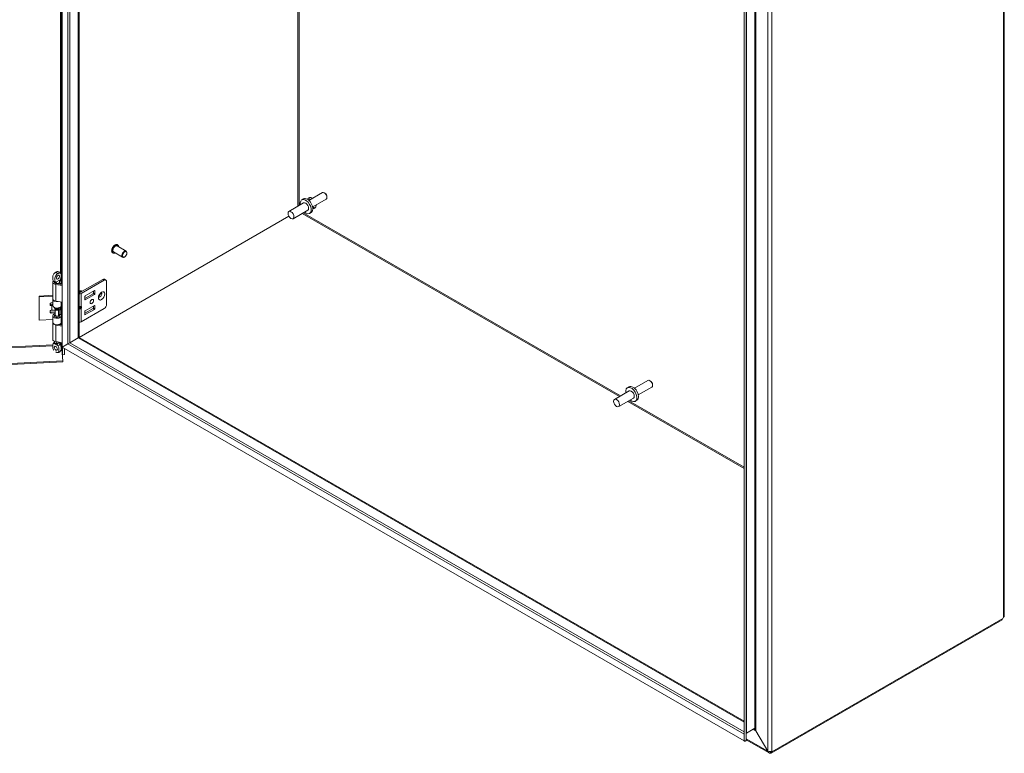
# Model space of a CAD drawing. Units: inches. Extents: x 7 to 234, y 8 to 149.
# Drawn here: x 211 to 234, y 115 to 132 of the extents above; entities that cross this region are included whole.
import ezdxf

# ---------------------------------------------------------------- set-up
doc = ezdxf.new("R2010")
doc.units = ezdxf.units.IN
doc.header["$LTSCALE"] = 14
doc.header["$MEASUREMENT"] = 0
doc.layers.add('Visible (ANSI)', color=7, linetype='Continuous', lineweight=5)
doc.layers.add('Visible Narrow (ANSI)', color=7, linetype='Continuous', lineweight=5)

msp = doc.modelspace()

# ---------------------------------------------------------------- linework, layer by layer
at = {"layer": 'Visible (ANSI)'}
for p, q in [((211.5381, 124.1847), (211.5381, 142.793)), ((211.9395, 124.4164), (211.9395, 142.555)), ((233.8021, 139.6114), (233.8021, 117.8359)), ((227.6536, 133.7567), (227.6536, 114.8804)), ((227.7022, 133.7567), (227.7022, 114.8804)), ((217.6884, 127.8394), (217.37, 127.6555)), ((217.7498, 127.8255), (217.7336, 127.8349)), ((217.7974, 127.7432), (217.7974, 127.7244)), ((217.2458, 127.5933), (216.8978, 127.3924)), ((217.2421, 127.6908), (217.2027, 127.668)), ((217.7787, 127.6831), (217.4602, 127.4992)), ((211.9395, 124.4166), (216.8976, 127.2791)), ((217.3443, 127.4228), (216.9962, 127.2219)), ((217.4269, 127.3708), (217.3874, 127.3481)), ((213.0512, 126.4532), (212.8369, 126.577)), ((212.8475, 126.6038), (212.8445, 126.6056)), ((212.7369, 126.4123), (212.7339, 126.414)), ((212.9692, 126.3112), (212.7549, 126.4349)), ((213.0682, 126.4073), (213.0682, 126.4157)), ((213.0175, 126.3194), (213.0102, 126.3152)), ((211.3162, 125.3303), (211.3162, 125.7226)), ((211.3573, 125.713), (211.3573, 125.7226)), ((211.5381, 125.6413), (211.3877, 125.6672)), ((211.3988, 125.6886), (211.5381, 125.6646)), ((211.4597, 125.6781), (211.4597, 125.6975)), ((211.4871, 125.6817), (211.4597, 125.6975)), ((211.4754, 125.713), (211.4754, 125.7226)), ((211.4871, 125.6734), (211.4871, 125.6817)), ((211.5165, 125.6684), (211.5165, 125.7226)), ((212.4977, 125.7854), (211.9578, 125.4737)), ((211.9907, 125.4547), (212.5306, 125.7664)), ((212.5387, 125.7895), (212.5716, 125.7705)), ((212.5886, 125.7329), (212.5886, 125.1971)), ((210.9934, 125.3947), (211.3162, 125.411)), ((211.9433, 125.4737), (211.9395, 125.4759)), ((211.9494, 125.518), (211.9518, 125.5194)), ((211.9906, 125.5134), (211.9873, 125.5153)), ((212.0782, 125.3364), (212.2701, 125.4472)), ((212.0854, 125.3955), (212.3029, 125.5211)), ((212.3029, 125.4282), (212.0854, 125.3026)), ((212.2773, 125.4597), (212.2773, 125.5063)), ((212.3102, 125.5169), (212.3102, 125.4407)), ((210.9968, 125.3724), (210.9934, 125.3947)), ((210.9934, 124.8476), (210.9934, 125.3947)), ((211.3162, 125.3885), (210.9968, 125.3724)), ((210.9968, 124.8253), (210.9968, 125.3724)), ((211.2583, 125.1828), (211.2583, 125.2155)), ((211.295, 125.19), (211.2759, 125.189)), ((211.2792, 125.2337), (211.3162, 125.2356)), ((211.3162, 125.168), (211.3162, 125.321)), ((211.5381, 125.249), (211.3877, 125.275)), ((211.5161, 125.163), (211.527, 125.2353)), ((211.5272, 125.2378), (211.5272, 125.2509)), ((212.0782, 125.3068), (212.0782, 125.383)), ((212.3029, 125.172), (212.0854, 125.0465)), ((211.2583, 125.0087), (211.2583, 125.0413)), ((211.3753, 125.0199), (211.2759, 125.0149)), ((211.2792, 125.1667), (211.2984, 125.1677)), ((211.2792, 125.0595), (211.2984, 125.0605)), ((211.3753, 124.9974), (211.2792, 124.9926)), ((211.3573, 125.1088), (211.3573, 125.1213)), ((211.3789, 125.0736), (211.3624, 125.0948)), ((211.3753, 124.9495), (211.3624, 124.9329)), ((211.3753, 124.9445), (211.3753, 125.0782)), ((211.3753, 125.0782), (211.3753, 124.9445)), ((211.4538, 125.0736), (211.4703, 125.0948)), ((211.4574, 124.9445), (211.4574, 125.0782)), ((211.4574, 125.0782), (211.4574, 124.9445)), ((211.4578, 125.0016), (211.4574, 125.0016)), ((211.469, 124.9692), (211.4574, 124.9598)), ((211.4574, 124.9495), (211.4703, 124.9329)), ((211.4654, 124.9838), (211.4719, 124.9573)), ((211.4658, 125.0892), (211.4719, 125.0644)), ((211.4719, 125.0644), (211.5102, 125.0675)), ((211.4719, 124.9573), (211.4719, 125.0644)), ((211.4719, 124.9573), (211.5102, 124.9604)), ((211.4748, 124.924), (211.4748, 124.9575)), ((211.4754, 125.1088), (211.4754, 125.1213)), ((211.4775, 124.9238), (211.4827, 124.9581)), ((211.5102, 125.0675), (211.5038, 125.0941)), ((211.5102, 124.9604), (211.5102, 125.0675)), ((211.527, 124.9942), (211.5161, 124.9218)), ((211.5272, 124.8437), (211.5272, 124.9967)), ((211.9395, 125.1366), (211.9762, 125.1366)), ((211.9395, 125.1199), (211.9762, 125.1199)), ((211.9907, 124.7849), (212.5306, 125.0967)), ((212.2701, 125.0981), (212.0782, 124.9873)), ((212.0782, 125.0339), (212.0782, 124.9577)), ((212.0854, 124.9535), (212.3029, 125.0791)), ((212.2773, 125.1572), (212.2773, 125.1106)), ((212.3102, 125.0916), (212.3102, 125.1679)), ((210.9968, 124.8253), (210.9934, 124.8476)), ((211.3162, 124.8415), (210.9968, 124.8253)), ((211.3162, 124.7739), (211.3162, 124.9269)), ((211.3162, 124.3723), (211.3162, 124.7645)), ((211.3573, 124.919), (211.3573, 124.9173)), ((211.5381, 124.6832), (211.3877, 124.7091)), ((211.4557, 124.7208), (211.5381, 124.7066)), ((211.4597, 124.7201), (211.4597, 124.7218)), ((211.4754, 124.919), (211.4754, 124.9173)), ((211.4871, 124.7236), (211.4785, 124.7286)), ((211.4871, 124.7153), (211.4871, 124.7236)), ((211.527, 124.8412), (211.5161, 124.7688)), ((211.5165, 124.7103), (211.5165, 124.7645)), ((211.3573, 124.3169), (211.3573, 124.3256)), ((211.3573, 124.3256), (211.3573, 124.3052)), ((211.3808, 124.2675), (211.3624, 124.2912)), ((211.5381, 124.291), (211.3877, 124.3169)), ((211.6736, 124.2629), (211.5381, 124.1847)), ((211.5385, 124.1841), (211.6739, 124.2623)), ((211.6736, 124.2629), (211.7224, 124.2911)), ((211.7227, 124.2905), (211.6739, 124.2623)), ((211.9192, 124.4047), (211.7224, 124.2911)), ((211.7227, 124.2905), (211.9196, 124.4041)), ((227.6536, 115.3435), (211.9398, 124.4158)), ((211.5235, 124.2278), (211.5598, 123.8641)), ((211.546, 124.0076), (211.5246, 124.2221)), ((227.6533, 114.8802), (211.5385, 124.1841)), ((211.546, 124.1885), (211.546, 124.1892)), ((211.546, 124.0076), (211.546, 124.1798)), ((211.5944, 124.0101), (211.546, 124.0076)), ((211.5944, 124.2172), (211.5944, 124.2164)), ((211.5944, 124.1518), (211.5944, 124.0101)), ((188.2026, 122.6566), (211.5584, 123.8364)), ((211.5598, 123.8641), (188.204, 122.6843)), ((211.5598, 123.8641), (211.5584, 123.8364)), ((225.3822, 123.3974), (225.0638, 123.2135)), ((225.4436, 123.3835), (225.4274, 123.3929)), ((224.9396, 123.1513), (224.5916, 122.9504)), ((224.9359, 123.2488), (224.8965, 123.226)), ((225.4725, 123.2411), (225.154, 123.0572)), ((225.4912, 123.3011), (225.4912, 123.2824)), ((225.0381, 122.9808), (224.69, 122.7799)), ((225.1206, 122.9288), (225.0812, 122.9061)), ((228.2939, 114.5882), (233.7544, 117.7409)), ((233.7699, 117.7702), (228.311, 114.6185)), ((233.7544, 117.7409), (233.7544, 117.7612)), ((227.7082, 115.0617), (227.905, 115.1753)), ((227.6536, 115.0364), (227.6533, 115.0366)), ((227.6533, 115.0366), (227.6533, 114.8802)), ((227.934, 115.1189), (227.9337, 115.1188)), ((227.9337, 115.1188), (228.213, 114.6349)), ((227.934, 115.1189), (228.2133, 114.6351)), ((227.6775, 114.8662), (227.6533, 114.8802)), ((227.7022, 114.8804), (227.6536, 114.8804)), ((227.6775, 114.8804), (227.6775, 114.8662)), ((228.2463, 114.5923), (227.7022, 114.9065)), ((228.213, 114.6349), (228.2133, 114.6351)), ((228.2939, 114.6279), (228.2939, 114.5882)), ((228.311, 114.6185), (228.2945, 114.6281)), ((228.311, 114.6351), (228.311, 114.6185))]:
    msp.add_line(p, q, dxfattribs=at)
for centre, major_axis, ratio, start_param, end_param in [((217.4389, 127.5911), (-0.0718, 0.1243), 0.5773503, 5.392104, 6.8088879), ((217.7336, 127.7612), (-0.0451, 0.0781), 0.5773503, 3.1415927, 6.2831853), ((217.7498, 127.7706), (-0.0336, 0.0583), 0.5773503, 3.9269908, 5.4977871), ((217.295, 127.5081), (-0.0924, 0.16), 0.5773503, 2.1327727, 7.2920052), ((217.3345, 127.5308), (-0.0924, 0.16), 0.5773503, 3.1415927, 6.2831853), ((217.295, 127.5081), (-0.0492, 0.0852), 0.5773503, 3.1415927, 6.2831853), ((217.4732, 127.6109), (-0.0718, 0.1243), 0.5773503, 0.2415461, 0.8910813), ((217.4732, 127.6109), (0.0718, -0.1243), 0.5773503, 5.392104, 6.0416392), ((217.4389, 127.5911), (0.0718, -0.1243), 0.5773503, 5.7574827, 7.1742666), ((212.7959, 126.5059), (-0.041, -0.071), 0.5773503, 3.1415927, 6.2831853), ((213.0102, 126.3822), (0.041, 0.071), 0.5773503, 5.4977871, 10.2101761), ((211.4163, 125.7226), (-0.1001, 0), 0.5773503, 5.7067201, 7.5640455), ((211.4163, 125.7226), (-0.0614, 0), 0.5773503, 6.0835414, 7.5640455), ((211.4163, 125.7226), (-0.0591, 0), 0.5773503, 6.2574761, 9.4789734), ((211.3908, 125.8693), (0.0256, 0.0443), 0.5773503, 4.6375634, 4.7872146), ((211.4163, 125.7226), (0.0614, 0), 0.5773503, 5.4977871, 6.5427762), ((211.4163, 125.7226), (0.1001, 0), 0.5773503, 5.4977871, 7.0907751), ((212.4977, 125.7184), (0.041, 0.071), 0.5773503, 0, 0.7853982), ((212.5306, 125.6995), (0.041, 0.071), 0.5773503, 5.4977871, 7.0685835), ((211.9648, 125.4648), (-0.0269, 0.0466), 0.5773503, 4.922294, 6.2243251), ((211.9624, 125.4634), (-0.0269, 0.0466), 0.5773503, 4.922294, 6.1446625), ((211.9508, 125.4567), (-0.0269, 0.0466), 0.5773503, 4.922294, 5.8008367), ((211.9485, 125.4554), (0.0269, -0.0466), 0.5773503, 1.7807013, 2.5953089), ((211.9369, 125.4487), (-0.0269, 0.0466), 0.5773503, 4.9223454, 5.4303145), ((211.9346, 125.4473), (0.0269, -0.0466), 0.5773503, 1.7883726, 2.2268226), ((211.9506, 125.4779), (0.0568, 0), 0.5773503, 4.5156962, 5.4977871), ((211.9443, 125.453), (-0.0214, 0.0371), 0.5773503, 4.9771122, 5.5620816), ((211.9506, 125.4779), (-0.0103, 0), 0.5773503, 0.7853982, 2.3561945), ((211.9763, 125.4714), (-0.0269, 0.0466), 0.5773503, 4.922294, 6.5000277), ((211.9787, 125.4728), (-0.0269, 0.0466), 0.5773503, 4.922294, 6.2831853), ((211.9582, 125.461), (-0.0214, 0.0371), 0.5773503, 4.9771122, 5.5620816), ((211.9722, 125.469), (-0.0214, 0.0371), 0.5773503, 4.9771122, 5.5620816), ((211.9873, 125.4778), (-0.023, 0.0398), 0.5773503, 4.9589296, 5.9676548), ((211.9861, 125.4771), (-0.0214, 0.0371), 0.5773503, 4.9771122, 5.5620816), ((211.9906, 125.4797), (0.0206, -0.0357), 0.5773503, 1.8459279, 2.3561945), ((212.2701, 125.4555), (0.00513, 0.00888), 0.5773503, 3.9269908, 5.4977871), ((212.3029, 125.5128), (0.00513, 0.00888), 0.5773503, 5.4977871, 7.0685835), ((212.3029, 125.4365), (-0.00513, -0.00888), 0.5773503, 0.7853982, 2.3561945), ((212.4035, 125.438), (-0.0282, -0.0488), 0.5773503, 1.1233347, 2.018258), ((211.2792, 125.2165), (-0.0208, -0.0031), 0.8133896, 4.5897507, 6.160547), ((211.2759, 125.2061), (0.0208, 0.0031), 0.8133896, 3.5951489, 4.5897507), ((211.2792, 125.1839), (-0.0208, -0.0031), 0.8133896, 6.160547, 7.7313434), ((211.3119, 125.0785), (-0.1938, 0), 0.5773503, 4.6900288, 4.7996554), ((211.4163, 125.321), (-0.1001, 0), 0.5773503, 6.2019841, 8.1291234), ((211.4163, 125.3303), (-0.1001, 0), 0.5773503, 0, 1.2808602), ((211.4782, 125.2378), (0.049, 0), 0.5773503, 6.1959188, 6.2831853), ((212.0854, 125.3872), (0.00513, 0.00888), 0.5773503, 0.7853982, 2.3561945), ((212.0854, 125.311), (-0.00513, -0.00888), 0.5773503, 5.4977871, 7.0685835), ((212.3029, 125.1637), (0.00513, 0.00888), 0.5773503, 5.4977871, 7.0685835), ((212.5306, 125.1636), (0.041, 0.071), 0.5773503, 3.9269908, 5.4977871), ((211.2792, 125.0424), (-0.0208, -0.0031), 0.8133896, 4.5897507, 6.160547), ((211.2759, 125.032), (-0.0208, -0.0031), 0.8133896, 0.4535562, 1.448158), ((211.2792, 125.0097), (-0.0208, -0.0031), 0.8133896, 6.160547, 7.7313434), ((211.3119, 125.0785), (0.155, 0), 0.5773503, 1.5428448, 1.6580628), ((211.3119, 124.9713), (0.155, 0), 0.5773503, 1.1492215, 1.6580628), ((211.4163, 124.9269), (0.1001, 0), 0.5773503, 1.9928967, 6.1959188), ((211.4163, 125.168), (-0.1001, 0), 0.5773503, 0, 3.0543262), ((211.4163, 124.9269), (-0.0614, 0), 0.5773503, 5.4444729, 9.3375115), ((211.4163, 125.1088), (-0.0591, 0), 0.5773503, 0, 3.1415927), ((211.4163, 125.1307), (0.0591, 0), 0.5773503, 3.4584485, 5.9663295), ((211.4163, 124.9445), (0.041, 0), 0.5773503, 3.1415927, 6.2831853), ((211.4163, 125.0832), (0.041, 0), 0.5773503, 3.562127, 5.862651), ((211.3119, 124.9713), (0.155, 0), 0.5773503, 0.1396263, 0.3529283), ((211.4163, 124.9269), (0.1001, 0), 0.5773503, 1.0386582, 1.1486959), ((211.3119, 125.0785), (0.1938, 0), 0.5773503, 0.1396263, 0.4466714), ((211.4782, 124.9967), (0.049, 0), 0.5773503, 6.1959188, 7.1420355), ((211.9617, 125.1603), (-0.0272, 0.0183), 0.5549017, 2.4512573, 2.7130567), ((211.9617, 125.0962), (0.0272, 0.0183), 0.5549017, 0.428536, 0.6903354), ((211.9822, 125.1554), (0.0179, 0.0141), 0.709013, 4.2023211, 4.9877192), ((211.9822, 125.1248), (-0.0204, 0.0066), 0.2540711, 1.6523282, 2.4377264), ((212.0854, 125.0381), (0.00513, 0.00888), 0.5773503, 0.7853982, 2.3561945), ((212.0854, 124.9619), (-0.00513, -0.00888), 0.5773503, 5.4977871, 7.0685835), ((212.2701, 125.1064), (0.00513, 0.00888), 0.5773503, 3.9269908, 5.4977871), ((212.3029, 125.0874), (-0.00513, -0.00888), 0.5773503, 0.7853982, 2.3561945), ((211.4163, 124.7645), (-0.1001, 0), 0.5773503, 6.2019841, 7.5640455), ((211.4163, 124.7739), (0.1001, 0), 0.5773503, 3.1415927, 6.1959188), ((211.4163, 124.919), (-0.0591, 0), 0.5773503, 5.862651, 6.3382509), ((211.4163, 124.919), (0.0591, 0), 0.5773503, 6.2281197, 6.7037196), ((211.4163, 124.7645), (0.1001, 0), 0.5773503, 5.4977871, 6.3642768), ((211.4782, 124.8437), (0.049, 0), 0.5773503, 6.1959188, 6.2831853), ((211.9506, 124.8081), (0.0568, 0), 0.5773503, 4.5156962, 5.4977871), ((211.4163, 124.3723), (-0.1001, 0), 0.5773503, 0, 1.2808602), ((211.4163, 124.3052), (0.0591, 0), 0.5773503, 3.1415927, 6.1858845), ((211.4419, 124.1879), (0.0256, -0.0443), 0.5773503, 4.6375634, 4.7872146), ((225.4274, 123.3192), (-0.0451, 0.0781), 0.5773503, 3.1415927, 6.2831853), ((225.4436, 123.3286), (-0.0336, 0.0583), 0.5773503, 3.9269908, 5.4977871), ((224.9888, 123.066), (-0.0924, 0.16), 0.5773503, 2.1327727, 7.2920052), ((225.0283, 123.0888), (-0.0924, 0.16), 0.5773503, 3.1415927, 6.2831853), ((224.9888, 123.066), (-0.0492, 0.0852), 0.5773503, 3.1415927, 6.2831853), ((233.8019, 117.7817), (0.023, 0.0398), 0.5773503, 1.4494505, 2.1709668), ((227.7223, 114.9968), (0.0488, -0.0846), 0.5773503, 3.8294782, 3.9269908)]:
    msp.add_ellipse(centre, major_axis=major_axis, ratio=ratio, start_param=start_param, end_param=end_param, dxfattribs=at)
for centre, major_axis in [((216.947, 127.3071), (0.0492, -0.0852)), ((213.0175, 126.378), (-0.0359, -0.0621)), ((211.4419, 125.8398), (-0.0256, -0.0443)), ((212.2406, 125.2641), (0.0282, 0.0488)), ((211.3908, 124.1584), (0.0256, -0.0443)), ((224.6408, 122.8651), (-0.0492, 0.0852))]:
    msp.add_ellipse(centre, major_axis=major_axis, ratio=0.5773503, dxfattribs=at)
for points, knots in [([(212.7339, 126.414), (212.728, 126.4175), (212.723, 126.4224), (212.7151, 126.4348), (212.7123, 126.4425), (212.7092, 126.4598), (212.7091, 126.4697), (212.7115, 126.4904), (212.714, 126.5013), (212.7216, 126.523), (212.7266, 126.5337), (212.7386, 126.5541), (212.7455, 126.5636), (212.7606, 126.5807), (212.7687, 126.5882), (212.7856, 126.6003), (212.7943, 126.6049), (212.8113, 126.6106), (212.8197, 126.6118), (212.8336, 126.6103), (212.8394, 126.6085), (212.8445, 126.6056)], [3.8551959, 3.8551959, 3.8551959, 3.8551959, 4.1481033, 4.1481033, 4.4569792, 4.4569792, 4.7827844, 4.7827844, 5.1107345, 5.1107345, 5.4373559, 5.4373559, 5.7634081, 5.7634081, 6.090109, 6.090109, 6.4181167, 6.4181167, 6.7433135, 6.7433135, 6.9967886, 6.9967886, 6.9967886, 6.9967886]), ([(212.8475, 126.6038), (212.8534, 126.6004), (212.8584, 126.5955), (212.8663, 126.583), (212.8691, 126.5754), (212.8712, 126.5637), (212.8716, 126.5603), (212.8718, 126.5569)], [0.71360329, 0.71360329, 0.71360329, 0.71360329, 1.00651064, 1.00651064, 1.31538658, 1.31538658, 1.43417012, 1.43417012, 1.43417012, 1.43417012]), ([(212.7898, 126.4148), (212.786, 126.4129), (212.7823, 126.4113), (212.7701, 126.4072), (212.7617, 126.4061), (212.7478, 126.4075), (212.742, 126.4093), (212.7369, 126.4123)], [3.13462911, 3.13462911, 3.13462911, 3.13462911, 3.27652405, 3.27652405, 3.6017208, 3.6017208, 3.85519594, 3.85519594, 3.85519594, 3.85519594]), ([(211.3306, 125.7566), (211.3291, 125.7587), (211.3278, 125.761), (211.3228, 125.7713), (211.3202, 125.781), (211.316, 125.808), (211.3159, 125.8279), (211.321, 125.8628), (211.3247, 125.8773), (211.3338, 125.9001), (211.3386, 125.9094), (211.3499, 125.9256), (211.355, 125.931), (211.363, 125.9385), (211.367, 125.9419), (211.3763, 125.9488), (211.3819, 125.9525), (211.3884, 125.9563), (211.3896, 125.957), (211.3908, 125.9577)], [0.0888462, 0.0888462, 0.0888462, 0.0888462, 0.1367723, 0.1367723, 0.294217, 0.294217, 0.5576572, 0.5576572, 0.7549381, 0.7549381, 0.8962129, 0.8962129, 1.0224019, 1.0224019, 1.1433676, 1.1433676, 1.3013566, 1.3013566, 1.3374969, 1.3374969, 1.3374969, 1.3374969]), ([(211.4419, 125.9283), (211.4407, 125.9276), (211.4394, 125.9269), (211.433, 125.923), (211.4274, 125.9193), (211.4181, 125.9124), (211.414, 125.9091), (211.406, 125.9015), (211.4009, 125.8961), (211.3896, 125.8799), (211.3849, 125.8706), (211.3757, 125.8478), (211.372, 125.8333), (211.367, 125.7983), (211.367, 125.7784), (211.3712, 125.7514), (211.3738, 125.7418), (211.381, 125.727), (211.3856, 125.721), (211.3916, 125.7179)], [0, 0, 0, 0, 0.01987028, 0.01987028, 0.10623361, 0.10623361, 0.17236912, 0.17236912, 0.24137513, 0.24137513, 0.31856523, 0.31856523, 0.42642835, 0.42642835, 0.57049836, 0.57049836, 0.65636418, 0.65636418, 0.73096462, 0.73096462, 0.73096462, 0.73096462]), ([(211.3908, 125.9577), (211.392, 125.9584), (211.3932, 125.9591), (211.3997, 125.9627), (211.4053, 125.9655), (211.4146, 125.9694), (211.4187, 125.9707), (211.4258, 125.9722), (211.4298, 125.9727), (211.4339, 125.972)], [0, 0, 0, 0, 0.01987028, 0.01987028, 0.10623361, 0.10623361, 0.17236912, 0.17236912, 0.22754484, 0.22754484, 0.22754484, 0.22754484]), ([(211.4339, 125.972), (211.4449, 125.9704), (211.4557, 125.9672), (211.4755, 125.9577), (211.4847, 125.9512), (211.4963, 125.9395), (211.4999, 125.9352), (211.5031, 125.9307)], [0, 0, 0, 0, 0.1296956, 0.1296956, 0.25866625, 0.25866625, 0.32274267, 0.32274267, 0.32274267, 0.32274267]), ([(211.4921, 125.7759), (211.4982, 125.786), (211.5027, 125.7973), (211.5099, 125.8204), (211.5125, 125.8331), (211.5167, 125.8649), (211.5167, 125.8849), (211.5117, 125.914), (211.508, 125.9242), (211.4988, 125.9365), (211.4941, 125.9402), (211.4828, 125.9434), (211.4777, 125.9429), (211.4697, 125.9413), (211.4657, 125.9399), (211.4563, 125.936), (211.4507, 125.9332), (211.4443, 125.9296), (211.4431, 125.929), (211.4419, 125.9283)], [0.000001, 0.000001, 0.000001, 0.000001, 0.1367723, 0.1367723, 0.294217, 0.294217, 0.5576572, 0.5576572, 0.7549381, 0.7549381, 0.8962129, 0.8962129, 1.0224019, 1.0224019, 1.1433676, 1.1433676, 1.3013566, 1.3013566, 1.3374969, 1.3374969, 1.3374969, 1.3374969]), ([(211.3611, 125.7284), (211.3521, 125.7336), (211.3437, 125.7406), (211.3346, 125.7512), (211.3325, 125.7538), (211.3306, 125.7566)], [0, 0, 0, 0, 0.12442492, 0.12442492, 0.16307719, 0.16307719, 0.16307719, 0.16307719]), ([(211.3551, 125.7322), (211.3553, 125.7318), (211.3556, 125.7313), (211.3563, 125.7294), (211.3568, 125.7278), (211.357, 125.726)], [2.06233489, 2.06233489, 2.06233489, 2.06233489, 2.13238752, 2.13238752, 2.2734623, 2.2734623, 2.2734623, 2.2734623]), ([(211.357, 125.726), (211.3573, 125.7243), (211.3574, 125.7226), (211.3574, 125.7208), (211.3574, 125.7207), (211.3574, 125.7207)], [0.797096739, 0.797096739, 0.797096739, 0.797096739, 0.827035135, 0.827035135, 0.827363944, 0.827363944, 0.827363944, 0.827363944]), ([(211.4131, 125.6885), (211.4123, 125.692), (211.4113, 125.6952), (211.4074, 125.7043), (211.4039, 125.7093), (211.3976, 125.7148), (211.3952, 125.7163), (211.3927, 125.7174)], [0.85111276, 0.85111276, 0.85111276, 0.85111276, 0.90093431, 0.90093431, 1.00620864, 1.00620864, 1.06107454, 1.06107454, 1.06107454, 1.06107454]), ([(211.491, 125.7742), (211.4862, 125.7665), (211.4823, 125.7582), (211.4768, 125.7414), (211.4752, 125.7327), (211.4753, 125.7245), (211.4753, 125.7244), (211.4753, 125.7244)], [0.61746531, 0.61746531, 0.61746531, 0.61746531, 0.72242676, 0.72242676, 0.82703513, 0.82703513, 0.82736394, 0.82736394, 0.82736394, 0.82736394]), ([(212.4127, 125.3659), (212.4127, 125.3659), (212.4124, 125.3665), (212.4118, 125.3694), (212.4115, 125.3717), (212.4115, 125.3776), (212.4117, 125.3812), (212.4131, 125.3898), (212.4143, 125.3947), (212.4177, 125.4053), (212.42, 125.411), (212.4256, 125.4225), (212.429, 125.4282), (212.4363, 125.4388), (212.4403, 125.4437), (212.4481, 125.452), (212.452, 125.4555), (212.4589, 125.4607), (212.462, 125.4626), (212.4668, 125.465), (212.4686, 125.4656), (212.4702, 125.466), (212.4706, 125.466), (212.4706, 125.466)], [4.3020811, 4.3020811, 4.3020811, 4.3020811, 4.4967477, 4.4967477, 4.7013669, 4.7013669, 4.9128034, 4.9128034, 5.1407836, 5.1407836, 5.3840677, 5.3840677, 5.6359595, 5.6359595, 5.8873853, 5.8873853, 6.1288649, 6.1288649, 6.3531814, 6.3531814, 6.5609219, 6.5609219, 6.6934931, 6.6934931, 6.6934931, 6.6934931]), ([(211.3406, 124.2803), (211.3345, 124.2772), (211.33, 124.2712), (211.3228, 124.2564), (211.3202, 124.2467), (211.316, 124.2198), (211.3159, 124.1998), (211.321, 124.1649), (211.3247, 124.1504), (211.3336, 124.1282), (211.338, 124.1194), (211.3435, 124.1114)], [0.000001, 0.000001, 0.000001, 0.000001, 0.13677231, 0.13677231, 0.29421701, 0.29421701, 0.55765721, 0.55765721, 0.75493808, 0.75493808, 0.88745344, 0.88745344, 0.88745344, 0.88745344]), ([(211.3306, 124.2712), (211.3357, 124.2785), (211.342, 124.2853), (211.3508, 124.2925), (211.353, 124.2941), (211.3551, 124.2956)], [0, 0, 0, 0, 0.10411042, 0.10411042, 0.13534618, 0.13534618, 0.13534618, 0.13534618]), ([(211.3416, 124.2809), (211.3464, 124.283), (211.3504, 124.2864), (211.3555, 124.2946), (211.357, 124.2991), (211.3573, 124.3043)], [0.61746531, 0.61746531, 0.61746531, 0.61746531, 0.72242676, 0.72242676, 0.81189559, 0.81189559, 0.81189559, 0.81189559]), ([(211.3544, 124.2943), (211.3544, 124.2943), (211.3545, 124.2944), (211.3548, 124.295), (211.3553, 124.2958), (211.3563, 124.2983), (211.3568, 124.2999), (211.357, 124.3018)], [5.06227646, 5.06227646, 5.06227646, 5.06227646, 5.13290538, 5.13290538, 5.27398017, 5.27398017, 5.41505496, 5.41505496, 5.41505496, 5.41505496]), ([(211.4195, 124.2711), (211.4187, 124.2747), (211.4178, 124.2782), (211.4141, 124.2899), (211.4109, 124.2977), (211.4053, 124.3085), (211.4035, 124.3115), (211.4016, 124.3145)], [-0.91422186, -0.91422186, -0.91422186, -0.91422186, -0.86484107, -0.86484107, -0.75049363, -0.75049363, -0.70443385, -0.70443385, -0.70443385, -0.70443385]), ([(211.4195, 124.2711), (211.4203, 124.2677), (211.4214, 124.2641), (211.4253, 124.2527), (211.4288, 124.2444), (211.4351, 124.2322), (211.4375, 124.2281), (211.44, 124.2241)], [0.85111276, 0.85111276, 0.85111276, 0.85111276, 0.90093431, 0.90093431, 1.00620864, 1.00620864, 1.06107454, 1.06107454, 1.06107454, 1.06107454]), ([(211.491, 124.2536), (211.4862, 124.2612), (211.4823, 124.2695), (211.477, 124.2859), (211.4754, 124.294), (211.4753, 124.3018)], [0.61746531, 0.61746531, 0.61746531, 0.61746531, 0.72242676, 0.72242676, 0.82100036, 0.82100036, 0.82100036, 0.82100036]), ([(211.4921, 124.2518), (211.4982, 124.2417), (211.5027, 124.2304), (211.5099, 124.2073), (211.5125, 124.1946), (211.5167, 124.1628), (211.5167, 124.1428), (211.5118, 124.1141), (211.5082, 124.1041), (211.5031, 124.097)], [0.000001, 0.000001, 0.000001, 0.000001, 0.13677231, 0.13677231, 0.29421701, 0.29421701, 0.55765721, 0.55765721, 0.74913755, 0.74913755, 0.74913755, 0.74913755]), ([(211.5023, 124.2503), (211.5121, 124.2455), (211.5219, 124.2361), (211.5241, 124.2253), (211.5243, 124.2243), (211.5245, 124.2232), (211.5246, 124.2221)], [0, 0, 0, 0, 0.9110099, 0.9110099, 0.9110099, 1, 1, 1, 1]), ([(211.5075, 124.2474), (211.5081, 124.2459), (211.5087, 124.2445), (211.51, 124.2423), (211.5106, 124.2414), (211.5112, 124.2407)], [0.096794003, 0.096794003, 0.096794003, 0.096794003, 0.145064781, 0.145064781, 0.191869903, 0.191869903, 0.191869903, 0.191869903]), ([(211.9192, 124.4047), (211.931, 124.4115), (211.9372, 124.4151), (211.9389, 124.4161), (211.9393, 124.4163), (211.9395, 124.4164), (211.9395, 124.4164)], [0, 0, 0, 0, 0.36296569, 0.36296569, 0.36296569, 0.44332204, 0.44332204, 0.44332204, 0.44332204]), ([(211.9196, 124.4041), (211.9223, 124.4058), (211.9249, 124.4072), (211.9271, 124.4085), (211.9363, 124.4138), (211.9403, 124.4161), (211.94, 124.4159)], [-1, -1, -1, -1, -0.91437386, -0.91437386, -0.91437386, -0.55667796, -0.55667796, -0.55667796, -0.55667796]), ([(211.3869, 124.0723), (211.387, 124.0722), (211.3871, 124.0722), (211.3884, 124.0714), (211.3896, 124.0707), (211.3908, 124.07)], [1.298664693, 1.298664693, 1.298664693, 1.298664693, 1.301356567, 1.301356567, 1.337496905, 1.337496905, 1.337496905, 1.337496905]), ([(211.3908, 124.07), (211.392, 124.0693), (211.3932, 124.0686), (211.3997, 124.065), (211.4053, 124.0622), (211.4146, 124.0584), (211.4187, 124.057), (211.4267, 124.0553), (211.4318, 124.0549), (211.443, 124.058), (211.4478, 124.0618), (211.4569, 124.0741), (211.4607, 124.0843), (211.4657, 124.1135), (211.4656, 124.1335), (211.4614, 124.1653), (211.4588, 124.1779), (211.4516, 124.201), (211.4471, 124.2122), (211.4411, 124.2223)], [0, 0, 0, 0, 0.01987028, 0.01987028, 0.10623361, 0.10623361, 0.17236912, 0.17236912, 0.24137513, 0.24137513, 0.31856523, 0.31856523, 0.42642835, 0.42642835, 0.57049836, 0.57049836, 0.65636418, 0.65636418, 0.73096462, 0.73096462, 0.73096462, 0.73096462]), ([(211.5031, 124.097), (211.4974, 124.089), (211.4904, 124.0817), (211.4752, 124.0701), (211.4669, 124.0655), (211.4505, 124.0591), (211.4423, 124.0569), (211.4339, 124.0557)], [0, 0, 0, 0, 0.11468153, 0.11468153, 0.22460376, 0.22460376, 0.32290324, 0.32290324, 0.32290324, 0.32290324]), ([(211.6163, 124.2291), (211.6165, 124.2293), (211.6166, 124.2296), (211.6167, 124.23), (211.6168, 124.23), (211.6168, 124.2301)], [0.2075932951, 0.2075932951, 0.2075932951, 0.2075932951, 0.2128648617, 0.2128648617, 0.2142904708, 0.2142904708, 0.2142904708, 0.2142904708]), ([(233.7818, 117.7997), (233.7923, 117.8106), (233.8014, 117.8235), (233.802, 117.8345), (233.802, 117.835), (233.8021, 117.8354), (233.8021, 117.8359)], [0.90674395, 0.90674395, 0.90674395, 0.90674395, 1.54444669, 1.54444669, 1.54444669, 1.57079633, 1.57079633, 1.57079633, 1.57079633]), ([(227.9069, 115.1759), (227.9113, 115.176), (227.9166, 115.1686), (227.921, 115.1593), (227.9262, 115.1482), (227.9307, 115.1338), (227.934, 115.1189)], [-0.93875876, -0.93875876, -0.93875876, -0.93875876, -0.50890273, -0.50890273, -0.50890273, 0, 0, 0, 0]), ([(228.2133, 114.6351), (228.2305, 114.6252), (228.2572, 114.6211), (228.2807, 114.6249), (228.2854, 114.6256), (228.29, 114.6267), (228.2943, 114.628)], [0, 0, 0, 0, 0.67248108, 0.67248108, 0.67248108, 0.80808632, 0.80808632, 0.80808632, 0.80808632]), ([(228.2753, 114.5847), (228.2597, 114.5844), (228.2449, 114.591), (228.2335, 114.6021), (228.2248, 114.6106), (228.2179, 114.6216), (228.2133, 114.634)], [-0.82017153, -0.82017153, -0.82017153, -0.82017153, -0.35922959, -0.35922959, -0.35922959, -0.00855736, -0.00855736, -0.00855736, -0.00855736])]:
    msp.add_open_spline(points, degree=3, knots=knots, dxfattribs=at)
for points in [[(211.3573, 125.713), (211.3573, 125.7155), (211.3573, 125.7181), (211.3574, 125.7207)], [(211.3916, 125.7179), (211.392, 125.7177), (211.3923, 125.7175), (211.3927, 125.7174)], [(211.4131, 125.6885), (211.4133, 125.6877), (211.4135, 125.6869), (211.4137, 125.686)], [(211.491, 125.7742), (211.4914, 125.7747), (211.4918, 125.7753), (211.4921, 125.7759)], [(211.3416, 124.2809), (211.3413, 124.2807), (211.3409, 124.2805), (211.3406, 124.2803)], [(211.3574, 124.3256), (211.3573, 124.3228), (211.3573, 124.3199), (211.3573, 124.3169)], [(211.491, 124.2536), (211.4914, 124.253), (211.4918, 124.2524), (211.4921, 124.2518)], [(211.5023, 124.2503), (211.509, 124.2438), (211.5161, 124.2344), (211.5235, 124.2278)], [(211.6387, 124.2428), (211.6391, 124.2428), (211.6395, 124.2428), (211.6399, 124.2428)], [(211.6402, 124.2429), (211.6401, 124.2429), (211.64, 124.2428), (211.6399, 124.2428)], [(211.4411, 124.2223), (211.4407, 124.2229), (211.4403, 124.2235), (211.44, 124.2241)], [(227.905, 115.1753), (227.9056, 115.1757), (227.9062, 115.1759), (227.9069, 115.1759)], [(227.7022, 115.0368), (227.7022, 115.0504), (227.7044, 115.0595), (227.7082, 115.0617)], [(227.8703, 115.1553), (227.8709, 115.1557), (227.8717, 115.1559), (227.8724, 115.156)], [(227.8724, 115.156), (227.878, 115.1568), (227.8874, 115.1527), (227.8989, 115.1456)], [(227.9337, 115.1188), (227.9227, 115.1289), (227.9105, 115.1385), (227.8989, 115.1456)], [(228.213, 114.6349), (228.2131, 114.6346), (228.2132, 114.6343), (228.2133, 114.634)], [(228.2939, 114.5882), (228.2877, 114.586), (228.2814, 114.5848), (228.2753, 114.5847)], [(228.2943, 114.628), (228.3005, 114.6299), (228.3061, 114.6323), (228.311, 114.6351)]]:
    msp.add_open_spline(points, degree=3, dxfattribs=at)
at = {"layer": 'Visible Narrow (ANSI)'}
for p, q in [((211.6736, 124.2629), (211.6736, 142.7038)), ((211.7224, 142.6764), (211.7224, 124.2911)), ((211.9192, 124.4047), (211.9192, 142.5663)), ((233.7818, 117.7997), (233.7818, 139.5748)), ((217.1107, 127.5153), (217.1107, 136.172)), ((217.1397, 136.1887), (217.1397, 127.532)), ((228.2133, 114.6351), (228.2133, 134.0964)), ((228.311, 134.1169), (228.311, 114.6351)), ((227.905, 133.8719), (227.905, 115.1753)), ((227.934, 133.9203), (227.934, 115.1189)), ((227.7082, 133.7487), (227.7082, 115.0617)), ((211.5246, 132.8666), (211.5246, 125.667)), ((211.5023, 125.9318), (211.5023, 132.6692)), ((224.7061, 123.0164), (217.2091, 127.3448)), ((217.2381, 127.3615), (224.7351, 123.0332)), ((211.3877, 125.275), (211.3877, 125.6672)), ((211.4921, 125.7759), (211.3916, 125.7179)), ((211.5023, 125.7522), (211.5023, 125.7973)), ((212.5306, 125.7664), (212.4977, 125.7854)), ((211.9907, 125.4547), (211.9907, 125.1485)), ((212.3029, 125.4282), (212.2701, 125.4472)), ((212.2773, 125.4597), (212.3102, 125.4407)), ((212.3102, 125.5169), (212.3029, 125.5211)), ((211.2759, 125.189), (211.2792, 125.1667)), ((211.5161, 125.163), (211.5161, 125.2528)), ((211.5246, 125.2189), (211.5246, 125.0059)), ((211.527, 125.2353), (211.527, 125.251)), ((212.0782, 125.3068), (212.0854, 125.3026)), ((212.3102, 125.1679), (212.3029, 125.172)), ((211.2792, 124.9926), (211.2759, 125.0149)), ((211.2984, 125.0605), (211.2984, 125.1677)), ((211.4654, 124.9838), (211.4654, 125.0886)), ((211.4773, 124.923), (211.4773, 124.9577)), ((211.5023, 125.0991), (211.5023, 125.1384)), ((211.527, 124.8412), (211.527, 124.9942)), ((211.9506, 125.0898), (211.9506, 125.1051)), ((211.9822, 125.1191), (211.9822, 125.1374)), ((211.9907, 125.1485), (211.9967, 125.147)), ((211.9967, 125.1164), (211.9907, 125.108)), ((211.9907, 125.108), (211.9907, 124.7849)), ((211.9967, 125.147), (211.9967, 125.1164)), ((212.0782, 124.9577), (212.0854, 124.9535)), ((212.3029, 125.0791), (212.2701, 125.0981)), ((212.2773, 125.1106), (212.3102, 125.0916)), ((211.3877, 124.3169), (211.3877, 124.7091)), ((211.5161, 124.7688), (211.5161, 124.9218)), ((211.5246, 124.8248), (211.5246, 124.7089)), ((188.2036, 123.0735), (211.3194, 124.2411)), ((211.3406, 124.2803), (211.4411, 124.2223)), ((211.4932, 124.2499), (211.5023, 124.2503)), ((211.5023, 124.2503), (211.5023, 124.2972)), ((211.5246, 124.2933), (211.5246, 124.2221)), ((211.6396, 124.2432), (211.6402, 124.2429)), ((227.6533, 115.0366), (211.6739, 124.2623)), ((211.7227, 124.2905), (227.6536, 115.0928)), ((227.6536, 115.3201), (211.9196, 124.4041)), ((211.3168, 124.2174), (188.2036, 123.0499)), ((211.5235, 124.2278), (211.5037, 124.2268)), ((227.6536, 121.3147), (224.9029, 122.9028)), ((224.9319, 122.9195), (227.6536, 121.3482)), ((227.9337, 115.1188), (227.8703, 115.1553)), ((227.7022, 114.9299), (228.213, 114.6349))]:
    msp.add_line(p, q, dxfattribs=at)
for centre, major_axis, ratio, start_param, end_param in [((212.7892, 126.5098), (-0.0553, -0.0958), 0.5773503, 3.1415927, 6.2831853), ((212.7922, 126.5081), (-0.0553, -0.0958), 0.5773503, 3.1415926, 6.2831853), ((212.7959, 126.5059), (-0.0527, -0.0912), 0.5773503, 2.4635726, 6.9612053), ((211.4163, 125.7226), (-0.0591, 0), 0.5773503, 0.0541955, 1.5166008), ((211.4163, 125.7605), (0.0783, 0), 0.5773503, 3.9296988, 4.4058094), ((212.4364, 125.419), (-0.0282, -0.0488), 0.5773503, 0.1291975, 3.0123951), ((211.9762, 125.1568), (-0.0048, -0.0199), 0.8047379, 0.2888611, 1.3360587), ((211.9762, 125.1164), (-0.0167, 0.012), 0.1380712, 3.763927, 4.8111245), ((211.4163, 124.2672), (-0.0783, 0), 0.5773503, 5.6109778, 5.9766057), ((211.4163, 124.3052), (0.0591, 0), 0.5773503, 4.7665845, 6.1858845), ((211.4163, 124.2672), (0.0783, 0), 0.5773503, 5.0189686, 5.9766057)]:
    msp.add_ellipse(centre, major_axis=major_axis, ratio=ratio, start_param=start_param, end_param=end_param, dxfattribs=at)
msp.add_ellipse((212.4726, 125.3981), major_axis=(0.0538, 0.0932), ratio=0.5773503, dxfattribs=at)
for points in [[(211.3908, 125.9577), (211.399, 125.9544), (211.4077, 125.9495), (211.4163, 125.9445)], [(211.4419, 125.9283), (211.4337, 125.9343), (211.425, 125.9395), (211.4163, 125.9445)], [(211.9395, 125.1075), (211.9431, 125.1059), (211.9468, 125.1051), (211.9506, 125.1051)], [(211.9506, 125.0898), (211.9468, 125.0898), (211.9431, 125.0902), (211.9395, 125.091)], [(211.6399, 124.2428), (211.6362, 124.2406), (211.6325, 124.2384), (211.6288, 124.2362)], [(211.6387, 124.2427), (211.6391, 124.2428), (211.6395, 124.2428), (211.6399, 124.2428)], [(211.6399, 124.2428), (211.6399, 124.2428), (211.6399, 124.2428), (211.6399, 124.2428)], [(227.8724, 115.156), (227.8725, 115.1562), (227.8725, 115.1564), (227.8725, 115.1566)], [(228.2133, 114.634), (228.2137, 114.6342), (228.214, 114.6344), (228.2143, 114.6346)]]:
    msp.add_open_spline(points, degree=3, dxfattribs=at)
for points, knots in [([(211.9395, 125.1476), (211.9431, 125.1476), (211.9468, 125.1475), (211.9506, 125.1475), (211.958, 125.1475), (211.9654, 125.1476), (211.9723, 125.1478), (211.9792, 125.1479), (211.9854, 125.1482), (211.9907, 125.1485)], [2.94488763, 2.94488763, 2.94488763, 2.94488763, 3.14159265, 3.14159265, 3.14159265, 3.53429174, 3.53429174, 3.53429174, 3.92699082, 3.92699082, 3.92699082, 3.92699082]), ([(211.9762, 125.1366), (211.9728, 125.1374), (211.9688, 125.1381), (211.9644, 125.1385), (211.9601, 125.1389), (211.9553, 125.1392), (211.9506, 125.1392), (211.9468, 125.1392), (211.9431, 125.139), (211.9395, 125.1387)], [2.3561945, 2.3561945, 2.3561945, 2.3561945, 2.7488936, 2.7488936, 2.7488936, 3.1415927, 3.1415927, 3.1415927, 3.4525666, 3.4525666, 3.4525666, 3.4525666]), ([(211.9506, 125.1051), (211.9553, 125.1051), (211.9601, 125.1064), (211.9644, 125.1089), (211.9688, 125.1115), (211.9728, 125.1152), (211.9762, 125.1199)], [0, 0, 0, 0, 0.39269908, 0.39269908, 0.39269908, 0.78539816, 0.78539816, 0.78539816, 0.78539816]), ([(211.9907, 125.108), (211.9854, 125.1023), (211.9792, 125.0976), (211.9723, 125.0945), (211.9654, 125.0914), (211.958, 125.0898), (211.9506, 125.0898)], [5.49778714, 5.49778714, 5.49778714, 5.49778714, 5.89048623, 5.89048623, 5.89048623, 6.28318531, 6.28318531, 6.28318531, 6.28318531]), ([(211.6399, 124.2428), (211.6399, 124.2428), (211.64, 124.2428), (211.6401, 124.2429), (211.6402, 124.2429), (211.6402, 124.2429)], [-0.0020397475, -0.0020397475, -0.0020397475, -0.0020397475, -0.0010198714, -0.0010198714, 0, 0, 0, 0]), ([(227.8989, 115.1456), (227.9033, 115.1524), (227.9077, 115.1592), (227.913, 115.1673), (227.9139, 115.1687), (227.9148, 115.1701)], [0, 0, 0, 0, 0.09398, 0.09398, 0.11298006, 0.11298006, 0.11298006, 0.11298006]), ([(228.2679, 114.6236), (228.2699, 114.6186), (228.2714, 114.6132), (228.2739, 114.6002), (228.2747, 114.5928), (228.2753, 114.5847)], [-0.21324459, -0.21324459, -0.21324459, -0.21324459, -0.10989112, -0.10989112, 0, 0, 0, 0])]:
    msp.add_open_spline(points, degree=3, knots=knots, dxfattribs=at)

doc.saveas('drawing.dxf')
